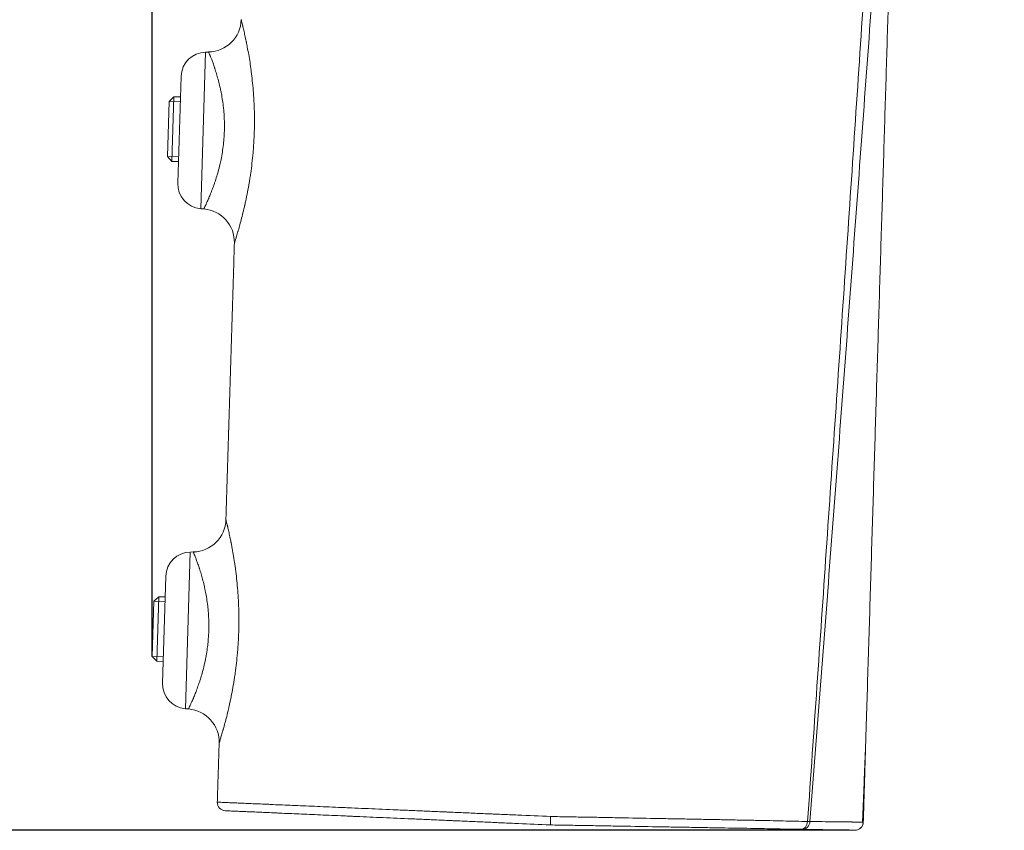
# Model space of a CAD drawing. Units: millimetres. Extents: x -1205 to 532, y -1912 to -977.
# Drawn here: x -1087 to -968, y -1301 to -1204 of the extents above; entities that cross this region are included whole.
import ezdxf

# ---------------------------------------------------------------- set-up
doc = ezdxf.new("R2010")
doc.units = ezdxf.units.MM
doc.layers.add('QUOTE', color=7, linetype='Continuous')
doc.styles.add('AEC_CATALOGO_00', font='MyriadPro-Regular_0.ttf', dxfattribs={"width": 0.8})
doc.dimstyles.new('AEC_CATALOGO_00', dxfattribs={"dimtxt": 38, "dimasz": 50, "dimexe": 0, "dimexo": 0, "dimgap": 10, "dimtad": 1, "dimdec": 0, "dimzin": 12, "dimdsep": 46, "dimtxsty": 'AEC_CATALOGO_00', "dimblk": 'CLOSEDBLANK', "dimcen": 0, "dimclrd": 253, "dimclre": 253, "dimclrt": 7, "dimadec": 0, "dimazin": 3, "dimtfac": 1, "dimtdec": 0, "dimtmove": 0, "dimatfit": 3, "dimldrblk": 'CLOSEDBLANK', "dimfxl": 1, "dimtolj": 1, "dimarcsym": 0})

# ---------------------------------------------------------------- blocks, each defined once
blk = doc.blocks.new('_ClosedBlank')
at = {"color": 0, "linetype": 'ByBlock', "lineweight": -2}
for p, q in [((-1, 0.1667), (0, 0)), ((-1, 0.1667), (-1, -0.1667)), ((0, 0), (-1, -0.1667))]:
    blk.add_line(p, q, dxfattribs=at)
blk = doc.blocks.new('*D23')
at = {"layer": 'Defpoints', "color": 0, "transparency": 16777216}
for p in [(-641.92, -1030.69), (-641.92, -1195.63), (-1070.63, -1280.18)]:
    blk.add_point(p, dxfattribs=at)
at = {"layer": 'QUOTE', "color": 253, "lineweight": -2, "transparency": 16777216}
for p, q in [((-1070.63, -1280.18), (-1070.63, -1030.69)), ((-1020.63, -1030.69), (-691.92, -1030.69)), ((-641.92, -1195.63), (-641.92, -1030.69))]:
    blk.add_line(p, q, dxfattribs=at)
at = {"layer": 'QUOTE', "color": 253, "lineweight": -2, "transparency": 16777216, "xscale": 50, "yscale": 50, "zscale": 50, "rotation": 180}
blk.add_blockref('_ClosedBlank', (-1070.63, -1030.69), dxfattribs=at)
at = {"layer": 'QUOTE', "color": 253, "lineweight": -2, "transparency": 16777216, "xscale": 50, "yscale": 50, "zscale": 50}
blk.add_blockref('_ClosedBlank', (-641.92, -1030.69), dxfattribs=at)
at = {"layer": 'QUOTE', "color": 7, "transparency": 16777216, "insert": (-856.27, -1001.69), "char_height": 38, "attachment_point": 5, "style": 'AEC_CATALOGO_00'}
blk.add_mtext('\\A1;429', dxfattribs=at)
blk = doc.blocks.new('*D24')
at = {"layer": 'Defpoints', "color": 0, "transparency": 16777216}
for p in [(-1150.63, -1110.69), (-1011.62, -1110.69), (-987.04, -1301.01)]:
    blk.add_point(p, dxfattribs=at)
at = {"layer": 'QUOTE', "color": 253, "lineweight": -2, "transparency": 16777216}
for p, q in [((-1011.62, -1110.69), (-1150.63, -1110.69)), ((-1150.63, -1251.01), (-1150.63, -1160.69)), ((-987.04, -1301.01), (-1150.63, -1301.01))]:
    blk.add_line(p, q, dxfattribs=at)
at = {"layer": 'QUOTE', "color": 253, "lineweight": -2, "transparency": 16777216, "xscale": 50, "yscale": 50, "zscale": 50}
for p, rotation in [((-1150.63, -1110.69), 90), ((-1150.63, -1301.01), 270)]:
    blk.add_blockref('_ClosedBlank', p, dxfattribs=dict(at, rotation=rotation))
at = {"layer": 'QUOTE', "color": 7, "transparency": 16777216, "insert": (-1179.63, -1205.85), "char_height": 38, "attachment_point": 5, "rotation": 90, "style": 'AEC_CATALOGO_00'}
blk.add_mtext('\\A1;190', dxfattribs=at)

msp = doc.modelspace()

# ---------------------------------------------------------------- linework, layer by layer
at = {"linetype": 'Continuous', "lineweight": 5}
for p, q in [((-1064.22, -1207.68), (-1064.79, -1226.47)), ((-1064.22, -1207.68), (-1063.85, -1207.67)), ((-1067.15, -1210.59), (-1067.54, -1223.39)), ((-1068.6, -1213.59), (-1068.8, -1220.2)), ((-1068.01, -1213.04), (-1068.6, -1213.59)), ((-1068.6, -1213.59), (-1067.25, -1213.63)), ((-1068.01, -1213.04), (-1068.25, -1220.79)), ((-1067.23, -1213.06), (-1068.01, -1213.04)), ((-1068.8, -1220.2), (-1067.45, -1220.25)), ((-1068.8, -1220.2), (-1068.25, -1220.79)), ((-1068.25, -1220.79), (-1067.47, -1220.82)), ((-1064.43, -1226.5), (-1064.79, -1226.47)), ((-1066.05, -1267.65), (-1066.63, -1286.44)), ((-1066.05, -1267.65), (-1065.69, -1267.64)), ((-1068.99, -1270.56), (-1069.38, -1283.36)), ((-1070.43, -1273.56), (-1070.63, -1280.18)), ((-1069.84, -1273.01), (-1070.43, -1273.56)), ((-1070.43, -1273.56), (-1069.08, -1273.6)), ((-1069.84, -1273.01), (-1070.08, -1280.76)), ((-1069.06, -1273.03), (-1069.84, -1273.01)), ((-1070.63, -1280.18), (-1069.28, -1280.22)), ((-1070.63, -1280.18), (-1070.08, -1280.76)), ((-1070.08, -1280.76), (-1069.3, -1280.79)), ((-1066.26, -1286.47), (-1066.63, -1286.44))]:
    msp.add_line(p, q, dxfattribs=at)
for centre, radius, start, end in [((-1063.94, -1203.67), 4, 271.2205, 358.4156), ((-1064.15, -1210.68), 3, 91.25, 178.25), ((-1064.55, -1223.48), 3, 178.25, 265.25), ((-1064.76, -1230.48), 4, 358.0718, 85.2798), ((-1065.77, -1263.64), 4, 271.229, 358.2214), ((-1065.99, -1270.65), 3, 91.25, 178.25), ((-1066.38, -1283.45), 3, 178.25, 265.25), ((-1066.59, -1290.46), 4, 358.278, 85.2686)]:
    msp.add_arc(centre, radius, start, end, dxfattribs=at)
for centre, major_axis, ratio, start_param, end_param in [((-1061.81, -1297.68), (-0.044, -0.999), 0.999994, 4.747694, 6.283614), ((-992.81, -1299.91), (0.017, 1), 0.782478, 3.141593, 4.666315), ((-992.62, -1299.91), (0.017, 1), 0.874201, 3.141593, 4.661872), ((-986.35, -1300.02), (0, -1), 1, 6.265732, 7.82356), ((-986.35, -1300.02), (-0.907, -0.422), 0.999999, 1.463184, 2.675347)]:
    msp.add_ellipse(centre, major_axis=major_axis, ratio=ratio, start_param=start_param, end_param=end_param, dxfattribs=at)
for points, knots in [([(-984.01, -1181.57), (-984.47, -1188.61), (-984.94, -1195.65), (-986.14, -1213.5), (-986.86, -1224.31), (-988.32, -1245.93), (-989.06, -1256.74), (-990.53, -1278.35), (-991.28, -1289.16), (-992.03, -1299.97)], [0, 0, 0, 0, 0.178392, 0.178392, 0.452261, 0.452261, 0.726131, 0.726131, 1, 1, 1, 1]), ([(-982.86, -1180.95), (-983.36, -1187.94), (-983.86, -1194.93), (-985.16, -1212.82), (-985.96, -1223.72), (-987.58, -1245.51), (-988.4, -1256.4), (-990.06, -1278.19), (-990.9, -1289.08), (-991.75, -1299.98)], [0, 0, 0, 0, 0.176178, 0.176178, 0.450785, 0.450785, 0.725393, 0.725393, 1, 1, 1, 1]), ([(-1059.94, -1203.79), (-1059.94, -1203.79), (-1059.94, -1203.82), (-1059.91, -1203.91), (-1059.89, -1203.99), (-1059.85, -1204.17), (-1059.82, -1204.29), (-1059.78, -1204.45), (-1059.77, -1204.47), (-1059.77, -1204.5), (-1059.76, -1204.52), (-1059.75, -1204.58), (-1059.72, -1204.7), (-1059.69, -1204.83), (-1059.62, -1205.1), (-1059.58, -1205.3), (-1059.48, -1205.74), (-1059.43, -1205.98), (-1059.36, -1206.3), (-1059.34, -1206.4), (-1059.32, -1206.5), (-1059.31, -1206.57), (-1059.3, -1206.6), (-1059.27, -1206.77), (-1059.24, -1206.91), (-1059.16, -1207.34), (-1059.1, -1207.65), (-1058.99, -1208.28), (-1058.94, -1208.6), (-1058.86, -1209.11), (-1058.84, -1209.29), (-1058.8, -1209.55), (-1058.78, -1209.69), (-1058.76, -1209.82), (-1058.75, -1209.91), (-1058.75, -1209.96), (-1058.69, -1210.37), (-1058.65, -1210.74), (-1058.57, -1211.5), (-1058.53, -1211.89), (-1058.47, -1212.68), (-1058.44, -1213.08), (-1058.41, -1213.69), (-1058.4, -1213.9), (-1058.39, -1214.16), (-1058.39, -1214.21), (-1058.38, -1214.31), (-1058.38, -1214.47), (-1058.37, -1214.63), (-1058.36, -1215.15), (-1058.36, -1215.57), (-1058.36, -1216.41), (-1058.36, -1216.83), (-1058.39, -1217.67), (-1058.41, -1218.09), (-1058.44, -1218.57), (-1058.44, -1218.62), (-1058.45, -1218.73), (-1058.46, -1218.89), (-1058.48, -1219.26), (-1058.51, -1219.57), (-1058.56, -1220.19), (-1058.6, -1220.6), (-1058.7, -1221.41), (-1058.75, -1221.81), (-1058.82, -1222.3), (-1058.83, -1222.4), (-1058.86, -1222.6), (-1058.88, -1222.7), (-1058.92, -1222.99), (-1058.95, -1223.18), (-1059.05, -1223.75), (-1059.12, -1224.12), (-1059.25, -1224.83), (-1059.33, -1225.18), (-1059.43, -1225.69), (-1059.47, -1225.85), (-1059.52, -1226.06), (-1059.53, -1226.1), (-1059.54, -1226.18), (-1059.55, -1226.22), (-1059.58, -1226.34), (-1059.6, -1226.42), (-1059.69, -1226.81), (-1059.77, -1227.11), (-1059.91, -1227.68), (-1059.98, -1227.94), (-1060.12, -1228.45), (-1060.18, -1228.68), (-1060.26, -1228.96), (-1060.28, -1229.01), (-1060.31, -1229.12), (-1060.35, -1229.27), (-1060.39, -1229.41), (-1060.47, -1229.68), (-1060.52, -1229.84), (-1060.6, -1230.11), (-1060.64, -1230.23), (-1060.69, -1230.37), (-1060.7, -1230.41), (-1060.72, -1230.48), (-1060.73, -1230.51), (-1060.75, -1230.58), (-1060.76, -1230.61), (-1060.76, -1230.61)], [0, 0, 0, 0, 0.03125, 0.03125, 0.0625, 0.0625, 0.09375, 0.09375, 0.097656, 0.097656, 0.101562, 0.101562, 0.109375, 0.125, 0.125, 0.15625, 0.15625, 0.1875, 0.1875, 0.195312, 0.199219, 0.199219, 0.203125, 0.203125, 0.21875, 0.21875, 0.25, 0.25, 0.28125, 0.28125, 0.296875, 0.296875, 0.304687, 0.308594, 0.308594, 0.3125, 0.3125, 0.34375, 0.34375, 0.375, 0.375, 0.40625, 0.40625, 0.421875, 0.421875, 0.425781, 0.425781, 0.429687, 0.4375, 0.4375, 0.46875, 0.46875, 0.5, 0.5, 0.53125, 0.53125, 0.535156, 0.535156, 0.539062, 0.546875, 0.5625, 0.5625, 0.59375, 0.59375, 0.625, 0.625, 0.632812, 0.632812, 0.640625, 0.640625, 0.65625, 0.65625, 0.6875, 0.6875, 0.71875, 0.71875, 0.734375, 0.734375, 0.738281, 0.738281, 0.742187, 0.742187, 0.75, 0.75, 0.78125, 0.78125, 0.8125, 0.8125, 0.84375, 0.84375, 0.851562, 0.851562, 0.859375, 0.875, 0.875, 0.90625, 0.90625, 0.9375, 0.9375, 0.953125, 0.953125, 0.96875, 0.96875, 1, 1, 1, 1]), ([(-1064.43, -1226.5), (-1064.43, -1226.5), (-1064.42, -1226.48), (-1064.4, -1226.44), (-1064.39, -1226.42), (-1064.38, -1226.39), (-1064.37, -1226.38), (-1064.37, -1226.37), (-1064.36, -1226.35), (-1064.35, -1226.33), (-1064.31, -1226.25), (-1064.27, -1226.18), (-1064.19, -1226), (-1064.14, -1225.9), (-1064.04, -1225.67), (-1063.98, -1225.54), (-1063.91, -1225.38), (-1063.9, -1225.36), (-1063.88, -1225.32), (-1063.86, -1225.27), (-1063.8, -1225.13), (-1063.75, -1225.01), (-1063.65, -1224.76), (-1063.57, -1224.58), (-1063.43, -1224.2), (-1063.35, -1224), (-1063.23, -1223.68), (-1063.2, -1223.57), (-1063.12, -1223.35), (-1063.08, -1223.23), (-1062.97, -1222.88), (-1062.89, -1222.64), (-1062.74, -1222.14), (-1062.67, -1221.88), (-1062.57, -1221.48), (-1062.54, -1221.34), (-1062.49, -1221.13), (-1062.47, -1221.06), (-1062.45, -1220.96), (-1062.44, -1220.92), (-1062.42, -1220.85), (-1062.35, -1220.53), (-1062.29, -1220.2), (-1062.19, -1219.61), (-1062.15, -1219.31), (-1062.07, -1218.7), (-1062.04, -1218.39), (-1061.99, -1217.76), (-1061.97, -1217.45), (-1061.95, -1216.83), (-1061.95, -1216.51), (-1061.96, -1215.89), (-1061.97, -1215.58), (-1062, -1215.2), (-1062, -1215.12), (-1062.01, -1214.97), (-1062.02, -1214.89), (-1062.04, -1214.66), (-1062.05, -1214.51), (-1062.1, -1214.06), (-1062.14, -1213.77), (-1062.23, -1213.2), (-1062.27, -1212.92), (-1062.35, -1212.52), (-1062.38, -1212.38), (-1062.42, -1212.18), (-1062.43, -1212.12), (-1062.46, -1211.99), (-1062.48, -1211.92), (-1062.55, -1211.6), (-1062.61, -1211.36), (-1062.74, -1210.88), (-1062.8, -1210.66), (-1062.93, -1210.23), (-1062.99, -1210.02), (-1063.07, -1209.78), (-1063.08, -1209.73), (-1063.11, -1209.66), (-1063.12, -1209.63), (-1063.13, -1209.59), (-1063.17, -1209.47), (-1063.21, -1209.36), (-1063.3, -1209.1), (-1063.35, -1208.94), (-1063.46, -1208.65), (-1063.51, -1208.52), (-1063.58, -1208.34), (-1063.6, -1208.29), (-1063.63, -1208.22), (-1063.63, -1208.21), (-1063.64, -1208.18), (-1063.65, -1208.17), (-1063.66, -1208.13), (-1063.67, -1208.11), (-1063.72, -1207.99), (-1063.75, -1207.92), (-1063.8, -1207.79), (-1063.82, -1207.75), (-1063.85, -1207.69), (-1063.85, -1207.67), (-1063.85, -1207.67)], [0, 0, 0, 0, 0.03125, 0.03125, 0.046876, 0.046876, 0.050782, 0.050782, 0.054688, 0.062501, 0.062501, 0.093751, 0.093751, 0.125002, 0.125002, 0.156252, 0.156252, 0.160159, 0.160159, 0.164065, 0.171877, 0.187503, 0.187503, 0.218753, 0.218753, 0.250004, 0.250004, 0.265629, 0.265629, 0.281254, 0.281254, 0.312504, 0.312504, 0.343755, 0.343755, 0.35938, 0.35938, 0.367193, 0.367193, 0.371099, 0.371099, 0.375005, 0.406256, 0.406256, 0.437506, 0.437506, 0.468757, 0.468757, 0.500007, 0.500007, 0.531258, 0.531258, 0.562508, 0.562508, 0.570321, 0.570321, 0.578133, 0.578133, 0.593758, 0.593758, 0.625009, 0.625009, 0.656259, 0.656259, 0.671885, 0.671885, 0.679697, 0.679697, 0.68751, 0.68751, 0.71876, 0.71876, 0.750011, 0.750011, 0.781261, 0.781261, 0.789074, 0.789074, 0.79298, 0.79298, 0.796886, 0.812512, 0.812512, 0.843762, 0.843762, 0.875013, 0.875013, 0.890638, 0.890638, 0.894544, 0.894544, 0.89845, 0.89845, 0.906263, 0.906263, 0.937513, 0.937513, 0.968764, 0.968764, 1, 1, 1, 1]), ([(-1061.78, -1263.77), (-1061.78, -1263.77), (-1061.77, -1263.79), (-1061.74, -1263.89), (-1061.73, -1263.96), (-1061.68, -1264.15), (-1061.65, -1264.26), (-1061.61, -1264.42), (-1061.61, -1264.44), (-1061.6, -1264.48), (-1061.6, -1264.49), (-1061.58, -1264.55), (-1061.56, -1264.67), (-1061.53, -1264.8), (-1061.46, -1265.07), (-1061.42, -1265.27), (-1061.32, -1265.71), (-1061.27, -1265.95), (-1061.21, -1266.27), (-1061.19, -1266.37), (-1061.17, -1266.47), (-1061.15, -1266.53), (-1061.15, -1266.57), (-1061.11, -1266.74), (-1061.09, -1266.88), (-1061, -1267.31), (-1060.95, -1267.61), (-1060.84, -1268.24), (-1060.79, -1268.57), (-1060.72, -1269.08), (-1060.69, -1269.26), (-1060.65, -1269.52), (-1060.64, -1269.65), (-1060.62, -1269.79), (-1060.61, -1269.88), (-1060.6, -1269.93), (-1060.55, -1270.34), (-1060.5, -1270.71), (-1060.43, -1271.47), (-1060.39, -1271.86), (-1060.33, -1272.65), (-1060.3, -1273.05), (-1060.27, -1273.66), (-1060.26, -1273.87), (-1060.25, -1274.13), (-1060.25, -1274.18), (-1060.25, -1274.28), (-1060.24, -1274.44), (-1060.24, -1274.6), (-1060.22, -1275.12), (-1060.22, -1275.54), (-1060.22, -1276.38), (-1060.23, -1276.8), (-1060.25, -1277.64), (-1060.27, -1278.07), (-1060.3, -1278.54), (-1060.3, -1278.6), (-1060.31, -1278.7), (-1060.32, -1278.86), (-1060.35, -1279.23), (-1060.37, -1279.54), (-1060.43, -1280.16), (-1060.47, -1280.57), (-1060.56, -1281.38), (-1060.61, -1281.78), (-1060.68, -1282.28), (-1060.7, -1282.43), (-1060.72, -1282.57), (-1060.74, -1282.67), (-1060.74, -1282.72), (-1060.78, -1282.96), (-1060.81, -1283.15), (-1060.91, -1283.72), (-1060.97, -1284.09), (-1061.11, -1284.81), (-1061.18, -1285.16), (-1061.29, -1285.66), (-1061.32, -1285.83), (-1061.38, -1286.07), (-1061.39, -1286.16), (-1061.43, -1286.32), (-1061.45, -1286.4), (-1061.54, -1286.79), (-1061.61, -1287.09), (-1061.75, -1287.65), (-1061.82, -1287.92), (-1061.96, -1288.42), (-1062.02, -1288.66), (-1062.09, -1288.9), (-1062.1, -1288.93), (-1062.12, -1288.99), (-1062.12, -1289.01), (-1062.15, -1289.09), (-1062.19, -1289.24), (-1062.23, -1289.39), (-1062.31, -1289.65), (-1062.36, -1289.81), (-1062.44, -1290.08), (-1062.48, -1290.2), (-1062.52, -1290.34), (-1062.53, -1290.38), (-1062.55, -1290.44), (-1062.55, -1290.45), (-1062.56, -1290.48), (-1062.57, -1290.49), (-1062.59, -1290.55), (-1062.59, -1290.58), (-1062.59, -1290.58)], [0, 0, 0, 0, 0.03125, 0.03125, 0.0625, 0.0625, 0.09375, 0.09375, 0.097656, 0.097656, 0.101562, 0.101562, 0.109375, 0.125, 0.125, 0.15625, 0.15625, 0.1875, 0.1875, 0.195312, 0.199219, 0.199219, 0.203125, 0.203125, 0.21875, 0.21875, 0.25, 0.25, 0.28125, 0.28125, 0.296875, 0.296875, 0.304687, 0.308594, 0.308594, 0.3125, 0.3125, 0.34375, 0.34375, 0.375, 0.375, 0.40625, 0.40625, 0.421875, 0.421875, 0.425781, 0.425781, 0.429687, 0.4375, 0.4375, 0.46875, 0.46875, 0.5, 0.5, 0.53125, 0.53125, 0.535156, 0.535156, 0.539062, 0.546875, 0.5625, 0.5625, 0.59375, 0.59375, 0.625, 0.625, 0.632812, 0.636719, 0.636719, 0.640625, 0.640625, 0.65625, 0.65625, 0.6875, 0.6875, 0.71875, 0.71875, 0.734375, 0.734375, 0.742187, 0.742187, 0.75, 0.75, 0.78125, 0.78125, 0.8125, 0.8125, 0.84375, 0.84375, 0.847656, 0.847656, 0.851562, 0.851562, 0.859375, 0.875, 0.875, 0.90625, 0.90625, 0.9375, 0.9375, 0.953125, 0.953125, 0.960937, 0.960937, 0.96875, 0.96875, 1, 1, 1, 1]), ([(-1066.26, -1286.47), (-1066.26, -1286.47), (-1066.25, -1286.45), (-1066.23, -1286.41), (-1066.22, -1286.39), (-1066.21, -1286.36), (-1066.2, -1286.34), (-1066.19, -1286.32), (-1066.18, -1286.3), (-1066.14, -1286.23), (-1066.11, -1286.15), (-1066.03, -1285.97), (-1065.98, -1285.87), (-1065.88, -1285.64), (-1065.82, -1285.51), (-1065.75, -1285.35), (-1065.74, -1285.33), (-1065.73, -1285.29), (-1065.7, -1285.24), (-1065.64, -1285.1), (-1065.59, -1284.98), (-1065.49, -1284.73), (-1065.42, -1284.55), (-1065.27, -1284.17), (-1065.2, -1283.97), (-1065.09, -1283.65), (-1065.05, -1283.54), (-1064.97, -1283.32), (-1064.93, -1283.2), (-1064.82, -1282.85), (-1064.75, -1282.61), (-1064.6, -1282.11), (-1064.53, -1281.85), (-1064.43, -1281.45), (-1064.4, -1281.31), (-1064.35, -1281.1), (-1064.33, -1281.03), (-1064.3, -1280.89), (-1064.29, -1280.82), (-1064.21, -1280.46), (-1064.16, -1280.17), (-1064.06, -1279.58), (-1064.02, -1279.28), (-1063.96, -1278.83), (-1063.94, -1278.67), (-1063.91, -1278.36), (-1063.9, -1278.21), (-1063.86, -1277.73), (-1063.84, -1277.42), (-1063.82, -1276.8), (-1063.82, -1276.48), (-1063.83, -1275.86), (-1063.84, -1275.55), (-1063.87, -1275.17), (-1063.87, -1275.09), (-1063.88, -1274.98), (-1063.88, -1274.94), (-1063.89, -1274.86), (-1063.9, -1274.67), (-1063.92, -1274.48), (-1063.97, -1274.04), (-1064.01, -1273.74), (-1064.09, -1273.17), (-1064.14, -1272.9), (-1064.21, -1272.49), (-1064.24, -1272.36), (-1064.28, -1272.16), (-1064.29, -1272.09), (-1064.32, -1271.96), (-1064.33, -1271.9), (-1064.41, -1271.57), (-1064.47, -1271.33), (-1064.59, -1270.86), (-1064.65, -1270.63), (-1064.77, -1270.2), (-1064.84, -1269.99), (-1064.91, -1269.75), (-1064.93, -1269.7), (-1064.95, -1269.63), (-1064.96, -1269.6), (-1064.98, -1269.56), (-1065.01, -1269.44), (-1065.05, -1269.33), (-1065.14, -1269.07), (-1065.2, -1268.92), (-1065.3, -1268.62), (-1065.35, -1268.49), (-1065.42, -1268.31), (-1065.44, -1268.26), (-1065.47, -1268.19), (-1065.47, -1268.18), (-1065.48, -1268.15), (-1065.49, -1268.14), (-1065.5, -1268.1), (-1065.51, -1268.08), (-1065.55, -1267.96), (-1065.59, -1267.89), (-1065.63, -1267.77), (-1065.65, -1267.72), (-1065.68, -1267.66), (-1065.69, -1267.64), (-1065.69, -1267.64)], [0, 0, 0, 0, 0.03125, 0.03125, 0.046876, 0.046876, 0.054688, 0.054688, 0.062501, 0.062501, 0.093751, 0.093751, 0.125002, 0.125002, 0.156252, 0.156252, 0.160159, 0.160159, 0.164065, 0.171877, 0.187503, 0.187503, 0.218753, 0.218753, 0.250004, 0.250004, 0.265629, 0.265629, 0.281254, 0.281254, 0.312504, 0.312504, 0.343755, 0.343755, 0.35938, 0.35938, 0.367193, 0.367193, 0.375005, 0.375005, 0.406256, 0.406256, 0.437506, 0.437506, 0.453132, 0.453132, 0.468757, 0.468757, 0.500007, 0.500007, 0.531258, 0.531258, 0.562508, 0.562508, 0.570321, 0.570321, 0.574227, 0.574227, 0.578133, 0.593759, 0.593759, 0.625009, 0.625009, 0.656259, 0.656259, 0.671885, 0.671885, 0.679697, 0.679697, 0.68751, 0.68751, 0.71876, 0.71876, 0.750011, 0.750011, 0.781261, 0.781261, 0.789074, 0.789074, 0.79298, 0.79298, 0.796886, 0.812512, 0.812512, 0.843762, 0.843762, 0.875013, 0.875013, 0.890638, 0.890638, 0.894544, 0.894544, 0.89845, 0.89845, 0.906263, 0.906263, 0.937513, 0.937513, 0.968764, 0.968764, 1, 1, 1, 1]), ([(-1062.81, -1297.65), (-1062.81, -1297.65), (-1062.77, -1297.65), (-1062.64, -1297.66), (-1062.4, -1297.67), (-1062.18, -1297.68), (-1061.99, -1297.69), (-1061.92, -1297.69), (-1061.83, -1297.69), (-1061.81, -1297.7), (-1061.77, -1297.7), (-1061.75, -1297.7), (-1061.7, -1297.7), (-1061.5, -1297.71), (-1061.28, -1297.72), (-1060.91, -1297.73), (-1060.7, -1297.74), (-1060.26, -1297.76), (-1059.8, -1297.78), (-1059.01, -1297.82), (-1058.13, -1297.85), (-1057.49, -1297.88), (-1056.99, -1297.9), (-1056.73, -1297.91), (-1056.47, -1297.92), (-1056.29, -1297.93), (-1056.2, -1297.94), (-1055.37, -1297.97), (-1054.6, -1298.01), (-1053.36, -1298.06), (-1052.51, -1298.09), (-1051.17, -1298.15), (-1049.75, -1298.21), (-1048.77, -1298.26), (-1048.01, -1298.29), (-1047.75, -1298.3), (-1047.36, -1298.32), (-1047.23, -1298.32), (-1046.97, -1298.33), (-1046.84, -1298.34), (-1046.18, -1298.37), (-1045.64, -1298.39), (-1044.56, -1298.44), (-1043.46, -1298.48), (-1041.76, -1298.56), (-1040.02, -1298.63), (-1038.23, -1298.71), (-1037.01, -1298.76), (-1036.09, -1298.8), (-1035.77, -1298.81), (-1035.31, -1298.83), (-1035.15, -1298.84), (-1034.83, -1298.85), (-1034.05, -1298.89), (-1032.62, -1298.95), (-1031.34, -1299.01), (-1030.53, -1299.04), (-1030.37, -1299.05), (-1030.04, -1299.06), (-1029.88, -1299.07), (-1029.39, -1299.09), (-1028.42, -1299.13), (-1027.44, -1299.17), (-1025.48, -1299.26), (-1024.16, -1299.31), (-1022.84, -1299.37)], [0, 0, 0, 0, 0.028883, 0.060209, 0.091536, 0.122862, 0.122862, 0.138525, 0.138525, 0.142441, 0.142441, 0.146357, 0.146357, 0.154188, 0.185515, 0.185515, 0.216841, 0.216841, 0.248167, 0.279494, 0.31082, 0.342146, 0.342146, 0.35781, 0.365641, 0.365641, 0.373473, 0.373473, 0.436126, 0.436126, 0.467452, 0.498778, 0.530105, 0.561431, 0.561431, 0.577094, 0.577094, 0.584926, 0.584926, 0.592757, 0.592757, 0.624084, 0.624084, 0.65541, 0.686736, 0.718063, 0.749389, 0.780715, 0.780715, 0.796379, 0.796379, 0.80421, 0.80421, 0.812042, 0.843368, 0.874695, 0.874695, 0.882526, 0.882526, 0.890358, 0.890358, 0.906021, 0.937347, 0.937347, 1, 1, 1, 1]), ([(-1022.88, -1300.38), (-1024.16, -1300.33), (-1025.44, -1300.27), (-1027.34, -1300.19), (-1027.97, -1300.16), (-1029.23, -1300.11), (-1029.86, -1300.08), (-1031.11, -1300.02), (-1032.35, -1299.97), (-1033.58, -1299.92), (-1034.35, -1299.88), (-1034.5, -1299.88), (-1034.81, -1299.86), (-1034.96, -1299.86), (-1035.42, -1299.84), (-1035.72, -1299.82), (-1036.63, -1299.78), (-1037.82, -1299.73), (-1039.56, -1299.65), (-1041.26, -1299.58), (-1042.92, -1299.51), (-1044.54, -1299.44), (-1045.58, -1299.39), (-1046.23, -1299.36), (-1046.36, -1299.36), (-1046.55, -1299.35), (-1046.61, -1299.35), (-1046.74, -1299.34), (-1047.06, -1299.33), (-1047.37, -1299.31), (-1048.11, -1299.28), (-1049.08, -1299.24), (-1050.46, -1299.18), (-1051.77, -1299.12), (-1052.6, -1299.09), (-1053.81, -1299.03), (-1054.57, -1299), (-1055.33, -1298.97), (-1055.37, -1298.96), (-1055.46, -1298.96), (-1055.51, -1298.96), (-1055.64, -1298.95), (-1055.9, -1298.94), (-1056.15, -1298.93), (-1056.64, -1298.91), (-1057.27, -1298.88), (-1058.13, -1298.84), (-1058.9, -1298.81), (-1059.35, -1298.79), (-1059.78, -1298.77), (-1059.98, -1298.76), (-1060.35, -1298.75), (-1060.52, -1298.74), (-1060.72, -1298.73), (-1060.76, -1298.73), (-1060.81, -1298.73), (-1060.83, -1298.73), (-1060.87, -1298.72), (-1060.96, -1298.72), (-1061.04, -1298.72), (-1061.23, -1298.71), (-1061.45, -1298.7), (-1061.68, -1298.69), (-1061.82, -1298.68), (-1061.85, -1298.68), (-1061.85, -1298.68)], [0, 0, 0, 0, 0.062613, 0.062613, 0.09392, 0.09392, 0.125227, 0.125227, 0.156534, 0.18784, 0.18784, 0.195667, 0.195667, 0.203494, 0.203494, 0.219147, 0.219147, 0.250454, 0.281761, 0.313067, 0.344374, 0.375681, 0.406988, 0.406988, 0.414814, 0.414814, 0.418728, 0.418728, 0.422641, 0.438294, 0.438294, 0.469601, 0.500908, 0.532215, 0.563521, 0.563521, 0.626135, 0.626135, 0.630048, 0.630048, 0.633962, 0.633962, 0.641788, 0.657442, 0.657442, 0.688748, 0.720055, 0.751362, 0.782669, 0.782669, 0.813975, 0.813975, 0.845282, 0.845282, 0.853109, 0.853109, 0.857022, 0.857022, 0.860935, 0.876589, 0.876589, 0.907896, 0.939202, 0.970509, 1, 1, 1, 1]), ([(-1022.84, -1299.37), (-1022.85, -1299.44), (-1022.85, -1299.5), (-1022.85, -1299.63), (-1022.85, -1299.7), (-1022.86, -1299.82), (-1022.86, -1299.88), (-1022.86, -1299.99), (-1022.86, -1300.04), (-1022.86, -1300.13), (-1022.87, -1300.18), (-1022.87, -1300.25), (-1022.87, -1300.28), (-1022.87, -1300.33), (-1022.87, -1300.35), (-1022.87, -1300.38), (-1022.87, -1300.38), (-1022.88, -1300.38)], [0, 0, 0, 0, 0.125, 0.125, 0.25, 0.25, 0.375, 0.375, 0.5, 0.5, 0.625, 0.625, 0.75, 0.75, 0.875, 0.875, 1, 1, 1, 1]), ([(-1022.84, -1299.37), (-1022.1, -1299.39), (-1021.36, -1299.4), (-1019.89, -1299.43), (-1018.42, -1299.45), (-1016.95, -1299.48), (-1015.86, -1299.5), (-1015.5, -1299.51), (-1014.95, -1299.52), (-1014.68, -1299.52), (-1014.41, -1299.53), (-1014.23, -1299.53), (-1014.14, -1299.53), (-1012.6, -1299.56), (-1011.19, -1299.59), (-1009.12, -1299.63), (-1007.75, -1299.65), (-1005.75, -1299.69), (-1004.44, -1299.72), (-1003.47, -1299.73), (-1003.15, -1299.74), (-1002.52, -1299.75), (-1002.2, -1299.76), (-1001.26, -1299.78), (-1000.64, -1299.79), (-999.89, -1299.81), (-999.74, -1299.81), (-999.44, -1299.81), (-999.29, -1299.82), (-998.85, -1299.83), (-998.55, -1299.83), (-997.69, -1299.85), (-996.56, -1299.87), (-994.96, -1299.91), (-993.95, -1299.93), (-992.97, -1299.95), (-992.49, -1299.96), (-992.03, -1299.97)], [0, 0, 0, 0, 0.0625, 0.0625, 0.125, 0.1875, 0.1875, 0.21875, 0.21875, 0.234375, 0.242188, 0.242188, 0.25, 0.25, 0.375, 0.375, 0.4375, 0.5, 0.5625, 0.5625, 0.59375, 0.59375, 0.625, 0.625, 0.6875, 0.6875, 0.703125, 0.703125, 0.71875, 0.71875, 0.75, 0.75, 0.8125, 0.875, 0.9375, 0.9375, 1, 1, 1, 1]), ([(-992.83, -1300.91), (-993.28, -1300.9), (-993.74, -1300.89), (-994.7, -1300.88), (-995.68, -1300.86), (-997.24, -1300.83), (-998.33, -1300.81), (-1000.01, -1300.78), (-1001.18, -1300.76), (-1002.48, -1300.74), (-1002.56, -1300.74), (-1002.71, -1300.74), (-1002.94, -1300.73), (-1003.49, -1300.72), (-1003.96, -1300.71), (-1004.9, -1300.7), (-1006.17, -1300.67), (-1008.13, -1300.64), (-1009.46, -1300.62), (-1011.49, -1300.58), (-1012.87, -1300.56), (-1014.37, -1300.53), (-1014.46, -1300.53), (-1014.64, -1300.53), (-1014.9, -1300.52), (-1015.52, -1300.51), (-1016.05, -1300.5), (-1017.12, -1300.48), (-1018.55, -1300.46), (-1019.99, -1300.43), (-1021.43, -1300.41), (-1022.15, -1300.4), (-1022.88, -1300.38)], [0, 0, 0, 0, 0.0625, 0.0625, 0.125, 0.1875, 0.25, 0.25, 0.375, 0.375, 0.382813, 0.382813, 0.390625, 0.40625, 0.4375, 0.4375, 0.5, 0.5625, 0.625, 0.625, 0.75, 0.75, 0.757812, 0.757812, 0.765625, 0.78125, 0.8125, 0.8125, 0.875, 0.9375, 0.9375, 1, 1, 1, 1]), ([(-986.36, -1301.02), (-986.36, -1301.02), (-986.4, -1301.02), (-986.53, -1301.02), (-986.63, -1301.02), (-986.89, -1301.01), (-987.22, -1301.01), (-987.68, -1301), (-988.2, -1300.99), (-988.5, -1300.98), (-988.91, -1300.98), (-988.99, -1300.97), (-989.12, -1300.97), (-989.17, -1300.97), (-989.26, -1300.97), (-989.39, -1300.97), (-989.53, -1300.97), (-989.72, -1300.96), (-989.81, -1300.96), (-990.31, -1300.95), (-991.09, -1300.94), (-991.98, -1300.92), (-992.41, -1300.92)], [0, 0, 0, 0, 0.127421, 0.127421, 0.254842, 0.254842, 0.382263, 0.509684, 0.509684, 0.637105, 0.637105, 0.66896, 0.66896, 0.684888, 0.684888, 0.700815, 0.732671, 0.732671, 0.764526, 0.764526, 0.891947, 1, 1, 1, 1]), ([(-991.75, -1299.98), (-991.23, -1299.98), (-990.24, -1299.99), (-989.38, -1300), (-988.88, -1300.01), (-988.78, -1300.01), (-988.59, -1300.01), (-988.3, -1300.02), (-988.04, -1300.02), (-987.54, -1300.03), (-987.23, -1300.03), (-986.9, -1300.03), (-986.83, -1300.03), (-986.74, -1300.03), (-986.71, -1300.03), (-986.64, -1300.04), (-986.49, -1300.04), (-986.36, -1300.04), (-986.05, -1300.04), (-985.72, -1300.05), (-985.51, -1300.05), (-985.44, -1300.05), (-985.44, -1300.05), (-985.43, -1300.05)], [0, 0, 0, 0, 0.141146, 0.282292, 0.282292, 0.317578, 0.317578, 0.352864, 0.423437, 0.423437, 0.564583, 0.564583, 0.599869, 0.599869, 0.617513, 0.617513, 0.635156, 0.705729, 0.705729, 0.846875, 0.98802, 0.98802, 1, 1, 1, 1]), ([(-985.35, -1300.05), (-985.35, -1300.05), (-985.35, -1300.05), (-985.35, -1300.05), (-985.35, -1300.05), (-985.37, -1300.05), (-985.41, -1300.05), (-985.43, -1300.05)], [0, 0, 0, 0, 0.068297, 0.136593, 0.273187, 0.546373, 1, 1, 1, 1])]:
    msp.add_open_spline(points, degree=3, knots=knots, dxfattribs=at)
msp.add_rational_spline([(-985.35, -1300.05), (-985.29, -1298.21), (-985.24, -1296.37), (-985.18, -1294.53), (-984.02, -1256.47), (-982.87, -1218.95), (-981.74, -1181.95)], [0.975418973297, 0.975418973297, 0.975418973297, 0.975418973297, 0.982384893066, 0.989350812835, 0.996316732604], degree=3, knots=[0, 0, 0, 0, 0.0458, 0.0458, 0.0458, 1, 1, 1, 1], dxfattribs=at)
for points, degree in [([(-1060.76, -1230.61), (-1061.27, -1247.19), (-1061.78, -1263.77)], 2), ([(-985.44, -1300.05), (-985.04, -1289.86)], 1), ([(-1062.59, -1290.58), (-1062.81, -1297.65)], 1), ([(-992.03, -1299.97), (-991.92, -1299.97), (-991.83, -1299.97), (-991.75, -1299.98)], 3), ([(-985.43, -1300.05), (-985.37, -1300.05), (-985.35, -1300.05), (-985.35, -1300.05)], 3)]:
    msp.add_open_spline(points, degree=degree, dxfattribs=at)

# ---------------------------------------------------------------- dimensions: what is measured, and where the dimension line sits
at = {"layer": 'QUOTE'}
dim = msp.add_linear_dim(base=(-641.92, -1030.69), p1=(-1070.63, -1280.18), p2=(-641.92, -1195.63), dimstyle='AEC_CATALOGO_00', dxfattribs=at)
dim.commit()
dim.dimension.update_dxf_attribs({"geometry": '*D23', "text_midpoint": (-856.27, -1001.69)})
dim = msp.add_linear_dim(base=(-1150.63, -1110.69), p1=(-987.04, -1301.01), p2=(-1011.62, -1110.69), angle=90, dimstyle='AEC_CATALOGO_00', dxfattribs=at)
dim.commit()
dim.dimension.update_dxf_attribs({"geometry": '*D24', "text_midpoint": (-1179.63, -1205.85)})

doc.saveas('drawing.dxf')
